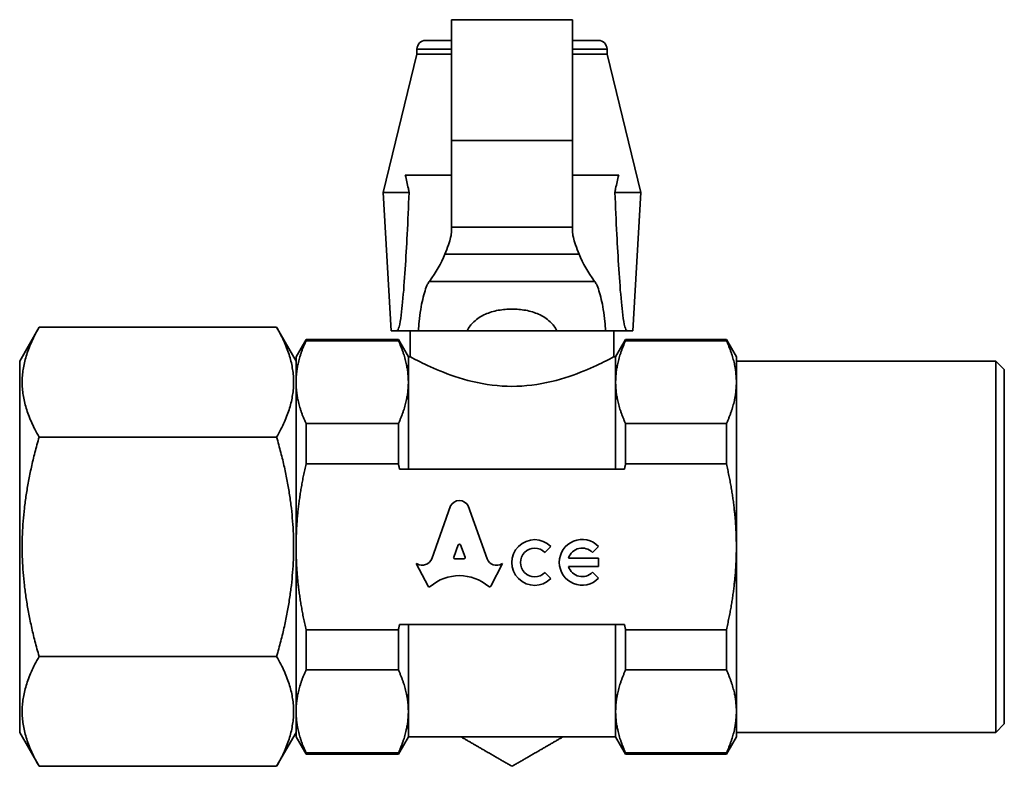
# Model space of a CAD drawing. Units: millimetres. Extents: x 60 to 214, y 45 to 192.
# Drawn here: x 60 to 117, y 45 to 88 of the extents above; entities that cross this region are included whole.
import ezdxf

# ---------------------------------------------------------------- set-up
doc = ezdxf.new("R2010")
doc.units = ezdxf.units.MM
doc.layers.add('Visible (ISO)', color=7, linetype='Continuous', lineweight=35)
doc.layers.add('Visible Narrow (ISO)', color=7, linetype='Continuous', lineweight=35)

msp = doc.modelspace()

# ---------------------------------------------------------------- linework, layer by layer
at = {"layer": 'Visible (ISO)'}
for p, q in [((91.694, 87.932), (84.694, 87.932)), ((84.694, 80.932), (84.694, 87.932)), ((91.694, 80.932), (91.694, 87.932)), ((83.194, 86.732), (84.694, 86.732)), ((91.694, 86.732), (93.194, 86.732)), ((82.694, 86.232), (82.694, 85.932)), ((93.694, 86.232), (93.694, 85.932)), ((82.694, 85.932), (80.744, 77.932)), ((82.694, 85.932), (84.694, 85.932)), ((84.694, 85.932), (82.694, 85.932)), ((91.694, 85.932), (93.694, 85.932)), ((93.694, 85.932), (91.694, 85.932)), ((93.694, 85.932), (95.644, 77.932)), ((84.694, 75.932), (84.694, 80.932)), ((91.694, 80.932), (91.694, 75.932)), ((82.017, 78.926), (84.694, 78.926)), ((91.694, 78.926), (94.371, 78.926)), ((80.744, 77.932), (82.238, 77.932)), ((81.194, 69.932), (80.744, 77.932)), ((94.151, 77.932), (95.644, 77.932)), ((95.194, 69.932), (95.644, 77.932)), ((84.694, 75.932), (91.694, 75.932)), ((84.694, 75.684), (84.694, 75.932)), ((91.694, 75.932), (91.694, 75.684)), ((59.694, 68.182), (60.821, 70.133)), ((74.567, 70.133), (60.821, 70.133)), ((75.694, 68.182), (74.567, 70.133)), ((81.194, 69.932), (81.486, 69.932)), ((81.534, 69.932), (81.486, 69.932)), ((82.776, 69.932), (81.534, 69.932)), ((82.294, 68.432), (82.294, 69.932)), ((85.596, 69.932), (82.776, 69.932)), ((85.596, 69.932), (90.792, 69.932)), ((93.613, 69.932), (90.792, 69.932)), ((94.854, 69.932), (93.613, 69.932)), ((94.094, 68.432), (94.094, 69.932)), ((94.902, 69.932), (94.854, 69.932)), ((94.902, 69.932), (95.194, 69.932)), ((75.694, 68.432), (76.271, 69.432)), ((81.617, 69.432), (76.271, 69.432)), ((76.271, 69.356), (76.271, 69.432)), ((81.617, 69.356), (76.271, 69.356)), ((81.617, 69.432), (81.617, 69.356)), ((82.194, 68.432), (81.617, 69.432)), ((94.194, 68.432), (94.771, 69.432)), ((94.771, 69.432), (100.607, 69.432)), ((94.771, 69.356), (94.771, 69.432)), ((94.771, 69.356), (100.607, 69.356)), ((100.607, 69.432), (100.607, 69.356)), ((101.184, 68.432), (100.607, 69.432)), ((75.694, 68.432), (75.694, 66.958)), ((82.194, 66.958), (82.194, 68.432)), ((82.294, 68.432), (82.194, 68.432)), ((94.194, 68.432), (94.094, 68.432)), ((94.194, 68.432), (94.194, 66.958)), ((101.184, 66.958), (101.184, 68.432)), ((59.694, 68.182), (59.694, 46.682)), ((116.194, 68.182), (101.184, 68.182)), ((116.194, 46.682), (116.194, 68.182)), ((116.694, 67.682), (116.194, 68.182)), ((116.694, 67.682), (116.694, 47.182)), ((75.694, 66.958), (75.694, 57.432)), ((82.194, 61.932), (82.194, 66.958)), ((94.194, 66.958), (94.194, 61.932)), ((101.184, 57.432), (101.184, 66.958)), ((81.617, 64.56), (76.271, 64.56)), ((76.271, 62.227), (76.271, 64.56)), ((81.617, 64.56), (81.617, 62.227)), ((94.771, 64.56), (100.607, 64.56)), ((94.771, 62.227), (94.771, 64.56)), ((100.607, 64.56), (100.607, 62.227)), ((74.567, 63.782), (60.821, 63.782)), ((81.617, 62.227), (76.271, 62.227)), ((94.771, 62.227), (100.607, 62.227)), ((94.705, 61.932), (81.683, 61.932)), ((83.546, 56.742), (84.638, 59.795)), ((85.663, 59.795), (86.755, 56.741)), ((75.694, 57.432), (75.694, 47.905)), ((85.081, 57.539), (84.818, 56.836)), ((85.483, 56.836), (85.22, 57.539)), ((90.444, 57.457), (90.093, 57.106)), ((93.206, 57.451), (92.855, 57.1)), ((101.184, 47.905), (101.184, 57.432)), ((83.341, 55.146), (82.65, 56.462)), ((82.65, 56.462), (82.695, 56.437)), ((84.887, 56.742), (85.414, 56.742)), ((87.651, 56.462), (86.96, 55.146)), ((87.615, 56.441), (87.651, 56.462)), ((91.468, 56.78), (93.206, 56.78)), ((93.206, 56.78), (93.206, 56.284)), ((90.093, 55.938), (90.444, 55.588)), ((93.206, 56.284), (91.468, 56.284)), ((92.855, 55.963), (93.206, 55.613)), ((81.617, 52.636), (76.271, 52.636)), ((76.271, 50.303), (76.271, 52.636)), ((81.617, 52.636), (81.617, 50.303)), ((94.705, 52.932), (81.683, 52.932)), ((82.194, 47.905), (82.194, 52.932)), ((94.194, 52.932), (94.194, 47.905)), ((94.771, 52.636), (100.607, 52.636)), ((94.771, 50.303), (94.771, 52.636)), ((100.607, 52.636), (100.607, 50.303)), ((74.567, 51.081), (60.821, 51.081)), ((81.617, 50.303), (76.271, 50.303)), ((94.771, 50.303), (100.607, 50.303)), ((75.694, 47.905), (75.694, 46.432)), ((82.194, 46.432), (82.194, 47.905)), ((94.194, 47.905), (94.194, 46.432)), ((101.184, 46.432), (101.184, 47.905)), ((116.694, 47.182), (116.194, 46.682)), ((59.694, 46.682), (60.821, 44.73)), ((75.694, 46.682), (74.567, 44.73)), ((75.694, 46.432), (76.271, 45.432)), ((82.194, 46.432), (81.617, 45.432)), ((94.194, 46.432), (82.194, 46.432)), ((94.194, 46.432), (94.771, 45.432)), ((101.184, 46.432), (100.607, 45.432)), ((116.194, 46.682), (101.184, 46.682)), ((81.617, 45.507), (76.271, 45.507)), ((76.271, 45.432), (76.271, 45.507)), ((81.617, 45.432), (76.271, 45.432)), ((81.617, 45.507), (81.617, 45.432)), ((94.771, 45.507), (100.607, 45.507)), ((94.771, 45.432), (94.771, 45.507)), ((94.771, 45.432), (100.607, 45.432)), ((100.607, 45.507), (100.607, 45.432)), ((74.567, 44.73), (60.821, 44.73))]:
    msp.add_line(p, q, dxfattribs=at)
for centre, radius, start, end in [((83.194, 86.232), 0.5, 90, 180), ((93.194, 86.232), 0.5, 0, 90), ((89.509, 56.522), 1.322, 45, 315), ((92.256, 56.532), 1.322, 44.0566, 315.9434), ((89.509, 56.522), 0.826, 45, 315), ((92.256, 56.532), 0.826, 43.4904, 162.5424), ((92.256, 56.532), 0.826, 197.4576, 316.5096)]:
    msp.add_arc(centre, radius, start, end, dxfattribs=at)
for centre, major_axis, ratio, start_param, end_param in [((19.694, 76.279), (-65, 0), 0.271399, 2.942587, 3.032609), ((156.694, 76.279), (65, 0), 0.271399, 3.250576, 3.340598), ((85.15, 59.568), (0.565, 0), 0.953167, 0.435792, 2.705801), ((85.15, 57.515), (0.0735, 0), 0.953167, 0.343024, 2.798569), ((82.989, 56.923), (-0.588, 0), 0.953167, 1.047198, 2.813039), ((84.887, 56.812), (-0.0735, 0), 0.953167, 5.940161, 7.853982), ((85.414, 56.812), (0.0735, 0), 0.953167, 4.712389, 6.626209), ((87.312, 56.922), (-0.588, 0), 0.953167, 0.328553, 2.110877), ((85.15, 53.392), (2.486, 0), 0.953167, 0.821002, 2.320591), ((83.406, 55.177), (0.0735, 0), 0.953167, 3.60524, 5.462183), ((86.894, 55.177), (0.0735, 0), 0.953167, 3.962595, 5.819538)]:
    msp.add_ellipse(centre, major_axis=major_axis, ratio=ratio, start_param=start_param, end_param=end_param, dxfattribs=at)
for points, knots in [([(82.238, 77.932), (82.223, 78.01), (82.208, 78.088), (82.142, 78.422), (82.083, 78.687), (82.017, 78.926)], [1.0266796, 1.0266796, 1.0266796, 1.0266796, 1.054987, 1.054987, 1.150373, 1.150373, 1.150373, 1.150373]), ([(94.371, 78.926), (94.305, 78.687), (94.246, 78.422), (94.18, 78.088), (94.165, 78.01), (94.151, 77.932)], [1.5278494, 1.5278494, 1.5278494, 1.5278494, 1.6232354, 1.6232354, 1.6515428, 1.6515428, 1.6515428, 1.6515428]), ([(81.534, 69.932), (81.546, 69.932), (81.558, 69.938), (81.581, 69.961), (81.592, 69.979), (81.623, 70.042), (81.641, 70.1), (81.707, 70.345), (81.744, 70.586), (81.81, 71.085), (81.838, 71.345), (81.92, 72.202), (81.967, 72.844), (82.052, 74.157), (82.09, 74.828), (82.166, 76.306), (82.203, 77.115), (82.238, 77.932)], [1.7585105, 1.7585105, 1.7585105, 1.7585105, 1.769985, 1.769985, 1.7814596, 1.7814596, 1.8044088, 1.8044088, 1.8799678, 1.8799678, 1.9555268, 1.9555268, 2.1507136, 2.1507136, 2.3459004, 2.3459004, 2.5737801, 2.5737801, 2.5737801, 2.5737801]), ([(94.151, 77.932), (94.185, 77.115), (94.223, 76.306), (94.298, 74.828), (94.336, 74.157), (94.421, 72.844), (94.468, 72.202), (94.551, 71.345), (94.578, 71.085), (94.644, 70.586), (94.681, 70.345), (94.747, 70.1), (94.765, 70.042), (94.797, 69.979), (94.808, 69.961), (94.83, 69.938), (94.842, 69.932), (94.854, 69.932)], [0.9432408, 0.9432408, 0.9432408, 0.9432408, 1.1711206, 1.1711206, 1.3663073, 1.3663073, 1.5614941, 1.5614941, 1.6370531, 1.6370531, 1.7126121, 1.7126121, 1.7355613, 1.7355613, 1.7470359, 1.7470359, 1.7585105, 1.7585105, 1.7585105, 1.7585105]), ([(84.308, 74.361), (84.467, 74.753), (84.582, 75.083), (84.677, 75.475), (84.694, 75.592), (84.694, 75.684)], [5.5786152, 5.5786152, 5.5786152, 5.5786152, 6.0215107, 6.0215107, 6.2679525, 6.2679525, 6.2679525, 6.2679525]), ([(91.694, 75.684), (91.694, 75.592), (91.712, 75.475), (91.807, 75.083), (91.921, 74.753), (92.08, 74.361)], [4.5852907, 4.5852907, 4.5852907, 4.5852907, 4.8317325, 4.8317325, 5.274628, 5.274628, 5.274628, 5.274628]), ([(82.776, 69.932), (82.787, 70.11), (82.802, 70.287), (82.869, 70.949), (82.943, 71.395), (83.106, 72.107), (83.207, 72.418), (83.344, 72.691), (83.378, 72.747), (83.411, 72.792)], [0.0979815, 0.0979815, 0.0979815, 0.0979815, 0.1506625, 0.1506625, 0.301325, 0.301325, 0.4554237, 0.4554237, 0.5051911, 0.5051911, 0.5051911, 0.5051911]), ([(92.977, 72.792), (93.01, 72.747), (93.044, 72.691), (93.182, 72.418), (93.283, 72.107), (93.446, 71.395), (93.519, 70.949), (93.587, 70.287), (93.601, 70.11), (93.613, 69.932)], [1.9267934, 1.9267934, 1.9267934, 1.9267934, 1.9765608, 1.9765608, 2.1306596, 2.1306596, 2.2813221, 2.2813221, 2.334003, 2.334003, 2.334003, 2.334003]), ([(85.596, 69.932), (85.694, 70.131), (85.832, 70.308), (86.166, 70.622), (86.421, 70.783), (86.877, 70.986), (87.135, 71.065), (87.668, 71.166), (87.943, 71.189), (88.446, 71.189), (88.72, 71.166), (89.253, 71.065), (89.511, 70.986), (89.967, 70.783), (90.222, 70.622), (90.556, 70.308), (90.694, 70.131), (90.792, 69.932)], [0.0801697, 0.0801697, 0.0801697, 0.0801697, 0.1449226, 0.1449226, 0.2230755, 0.2230755, 0.298537, 0.298537, 0.3739984, 0.3739984, 0.4494598, 0.4494598, 0.5249213, 0.5249213, 0.6030743, 0.6030743, 0.6678272, 0.6678272, 0.6678272, 0.6678272]), ([(81.484, 69.969), (81.489, 69.962), (81.494, 69.955), (81.511, 69.938), (81.523, 69.932), (81.534, 69.932)], [1.74173826, 1.74173826, 1.74173826, 1.74173826, 1.74703587, 1.74703587, 1.75851045, 1.75851045, 1.75851045, 1.75851045]), ([(94.854, 69.932), (94.866, 69.932), (94.877, 69.938), (94.894, 69.955), (94.899, 69.962), (94.905, 69.969)], [1.75851045, 1.75851045, 1.75851045, 1.75851045, 1.76998504, 1.76998504, 1.77528265, 1.77528265, 1.77528265, 1.77528265]), ([(94.094, 68.432), (94.094, 68.432), (93.94, 68.346), (93.332, 68.039), (92.88, 67.821), (91.85, 67.398), (91.197, 67.164), (89.75, 66.819), (88.954, 66.715), (87.434, 66.715), (86.638, 66.819), (85.191, 67.164), (84.538, 67.398), (83.508, 67.821), (83.056, 68.039), (82.449, 68.346), (82.294, 68.432), (82.294, 68.432)], [0.910402, 0.910402, 0.910402, 0.910402, 1.137573, 1.137573, 1.364743, 1.364743, 1.592774, 1.592774, 1.820804, 1.820804, 2.048835, 2.048835, 2.276866, 2.276866, 2.504036, 2.504036, 2.731207, 2.731207, 2.731207, 2.731207])]:
    msp.add_open_spline(points, degree=3, knots=knots, dxfattribs=at)
for points, weights in [([(60.821, 70.133), (58.988, 66.958), (60.821, 63.782)], [1.05180668184, 1.21452174179, 1.05180668184]), ([(74.567, 63.782), (76.401, 66.958), (74.567, 70.133)], [1.06005028003, 1.22404062906, 1.06005028003]), ([(76.271, 69.356), (75.694, 68.105), (75.694, 66.958)], [1, 1.02247471629, 1]), ([(82.194, 66.958), (82.194, 68.105), (81.617, 69.356)], [1, 1.04024913153, 1.03506963584]), ([(94.771, 69.356), (94.194, 68.105), (94.194, 66.958)], [1.03506963584, 1.04024913153, 1]), ([(101.184, 66.958), (101.184, 68.105), (100.607, 69.356)], [1, 1.02954712308, 1.01388174478]), ([(75.694, 66.958), (75.694, 65.811), (76.271, 64.56)], [1, 1.02247471629, 1]), ([(81.617, 64.56), (82.194, 65.811), (82.194, 66.958)], [1.03506963584, 1.04024913153, 1]), ([(94.194, 66.958), (94.194, 65.811), (94.771, 64.56)], [1, 1.04024913153, 1.03506963584]), ([(100.607, 64.56), (101.184, 65.811), (101.184, 66.958)], [1.01388174478, 1.02954712308, 1]), ([(60.821, 63.782), (58.988, 57.432), (60.821, 51.081)], [1.05180668184, 1.21452174179, 1.05180668184]), ([(74.567, 51.081), (76.401, 57.432), (74.567, 63.782)], [1.06005028003, 1.22404062906, 1.06005028003]), ([(76.271, 62.227), (75.694, 59.725), (75.694, 57.432)], [1, 1.02247471629, 1]), ([(81.683, 61.932), (81.651, 62.079), (81.617, 62.227)], [1.03552328647, 1.03537585597, 1.03506963584]), ([(94.771, 62.227), (94.737, 62.079), (94.705, 61.932)], [1.03506963584, 1.03537585597, 1.03552328647]), ([(101.184, 57.432), (101.184, 59.725), (100.607, 62.227)], [1, 1.02954712308, 1.01388174478]), ([(75.694, 57.432), (75.694, 55.138), (76.271, 52.636)], [1, 1.02247471629, 1]), ([(100.607, 52.636), (101.184, 55.138), (101.184, 57.432)], [1.01388174478, 1.02954712308, 1]), ([(81.617, 52.636), (81.651, 52.784), (81.683, 52.932)], [1.03506963584, 1.03537585597, 1.03552328647]), ([(94.705, 52.932), (94.737, 52.784), (94.771, 52.636)], [1.03552328647, 1.03537585597, 1.03506963584]), ([(60.821, 51.081), (58.988, 47.905), (60.821, 44.73)], [1.05180668184, 1.21452174179, 1.05180668184]), ([(74.567, 44.73), (76.401, 47.905), (74.567, 51.081)], [1.06005028003, 1.22404062906, 1.06005028003]), ([(76.271, 50.303), (75.694, 49.052), (75.694, 47.905)], [1, 1.02247471629, 1]), ([(82.194, 47.905), (82.194, 49.052), (81.617, 50.303)], [1, 1.04024913153, 1.03506963584]), ([(94.771, 50.303), (94.194, 49.052), (94.194, 47.905)], [1.03506963584, 1.04024913153, 1]), ([(101.184, 47.905), (101.184, 49.052), (100.607, 50.303)], [1, 1.02954712308, 1.01388174478]), ([(75.694, 47.905), (75.694, 46.758), (76.271, 45.507)], [1, 1.02247471629, 1]), ([(81.617, 45.507), (82.194, 46.758), (82.194, 47.905)], [1.03506963584, 1.04024913153, 1]), ([(94.194, 47.905), (94.194, 46.758), (94.771, 45.507)], [1, 1.04024913153, 1.03506963584]), ([(100.607, 45.507), (101.184, 46.758), (101.184, 47.905)], [1.01388174478, 1.02954712308, 1]), ([(88.194, 44.73), (86.64, 45.627), (85.247, 46.432)], [1.04552408891, 1.0537925773, 1.04092621208]), ([(91.142, 46.432), (89.748, 45.627), (88.194, 44.73)], [1.04092621208, 1.0537925773, 1.04552408891])]:
    msp.add_rational_spline(points, weights, degree=2, dxfattribs=at)
for points in [[(81.486, 69.932), (81.485, 69.944), (81.484, 69.957), (81.484, 69.969)], [(94.905, 69.969), (94.904, 69.957), (94.903, 69.944), (94.902, 69.932)]]:
    msp.add_open_spline(points, degree=3, dxfattribs=at)
at = {"layer": 'Visible Narrow (ISO)'}
for p, q in [((84.694, 86.232), (82.694, 86.232)), ((93.694, 86.232), (91.694, 86.232)), ((91.694, 80.932), (84.694, 80.932)), ((92.08, 74.361), (84.308, 74.361)), ((92.977, 72.792), (83.411, 72.792))]:
    msp.add_line(p, q, dxfattribs=at)

doc.saveas('drawing.dxf')
